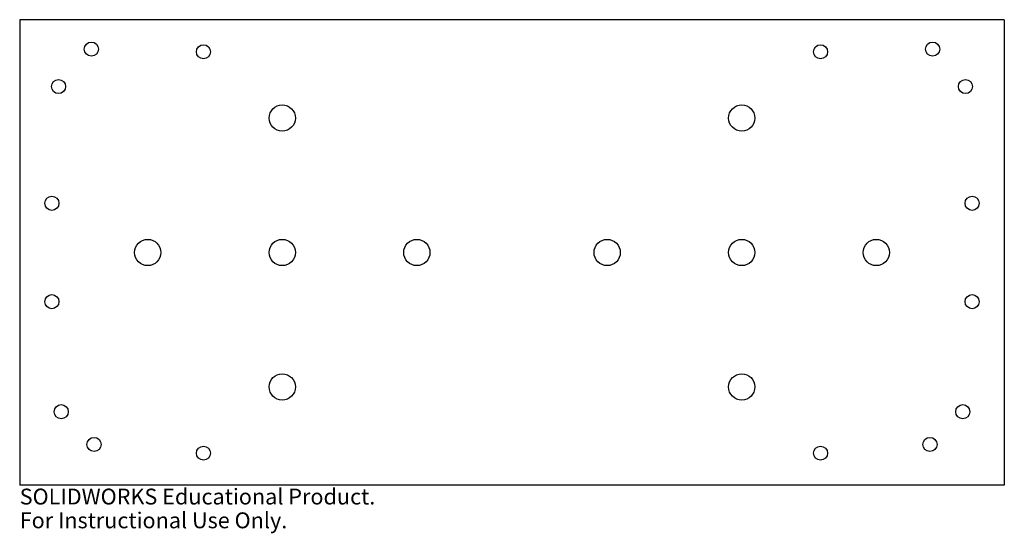
# Model space of a CAD drawing. Units: millimetres. Extents: x -150 to 150, y -11 to 146.
import ezdxf

# ---------------------------------------------------------------- set-up
doc = ezdxf.new("R2010")
doc.units = ezdxf.units.MM
doc.styles.add('SLDTEXTSTYLE0', font='TXT', dxfattribs={"width": 0.7})

msp = doc.modelspace()

# ---------------------------------------------------------------- linework, layer by layer
at = {"color": 7, "linetype": 'Continuous', "lineweight": 25}
for p, q in [((-150, 146), (-150, 4)), ((150, 146), (-150, 146)), ((150, 146), (150, 4)), ((150, 4), (-150, 4))]:
    msp.add_line(p, q, dxfattribs=at)
for centre, radius in [((-128.16, 137.01), 2.15), ((-94, 136.2), 2.15), ((94, 136.2), 2.15), ((128.16, 137.01), 2.15), ((-138.16, 125.6), 2.15), ((138.16, 125.6), 2.15), ((-70, 116), 4), ((70, 116), 4), ((-140.2, 90), 2.15), ((140.2, 90), 2.15), ((-111, 75), 4), ((-70, 75), 4), ((-29, 75), 4), ((29, 75), 4), ((70, 75), 4), ((111, 75), 4), ((-140.2, 60), 2.15), ((140.2, 60), 2.15), ((-70, 34), 4), ((70, 34), 4), ((-137.35, 26.45), 2.15), ((137.35, 26.45), 2.15), ((-127.35, 16.45), 2.15), ((127.35, 16.45), 2.15), ((-94, 13.8), 2.15), ((94, 13.8), 2.15)]:
    msp.add_circle(centre, radius, dxfattribs=at)

# ---------------------------------------------------------------- texts
at = {"color": 7, "linetype": 'Continuous', "char_height": 4.8336, "attachment_point": 1, "style": 'SLDTEXTSTYLE0'}
for s, insert in [('SOLIDWORKS Educational Product.', (-150, 2.98)), ('For Instructional Use Only.', (-150, -4.27))]:
    msp.add_mtext(s, dxfattribs=dict(at, insert=insert))

doc.saveas('drawing.dxf')
